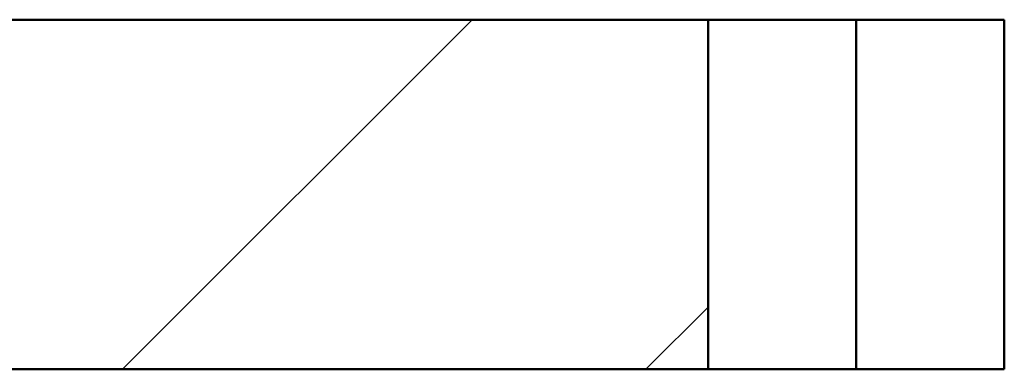
# Model space of a CAD drawing. Units: millimetres. Extents: x 0 to 2100, y 0 to 3793.
# Drawn here: x 1116 to 1201, y 1709 to 1739 of the extents above; entities that cross this region are included whole.
import ezdxf

# ---------------------------------------------------------------- set-up
doc = ezdxf.new("R2010")
doc.units = ezdxf.units.MM
doc.header["$LTSCALE"] = 10
for name, color, linetype, lineweight in [('Hatch', 7, 'Continuous', 20), ('Visible Edges(ISO)', 7, 'Continuous', 50), ('Visible Tangent Edges(ISO)', 7, 'Continuous', 50)]:
    doc.layers.add(name, color=color, linetype=linetype, lineweight=lineweight)

msp = doc.modelspace()

# ---------------------------------------------------------------- hatches: boundary and pattern name
at = {"layer": 'Hatch'}
h = msp.add_hatch(dxfattribs=at)
h.set_pattern_fill('ANSI31', color=256, scale=254, style=0)
h.set_pattern_definition([(45, (0, 0), (-22.45064, 22.45064), [])])
h.paths.add_polyline_path([(1175.548, 1709.02), (1175.548, 1739.02), (1114.249, 1739.02), (1114.249, 1737.82), (1106.749, 1737.82), (1106.749, 1709.02)])

# ---------------------------------------------------------------- linework, layer by layer
at = {"layer": 'Visible Edges(ISO)'}
for p, q in [((1175.548, 1739.02), (1114.249, 1739.02)), ((1175.548, 1709.02), (1175.548, 1739.02)), ((1175.548, 1739.02), (1188.249, 1739.02)), ((1200.951, 1739.02), (1188.249, 1739.02)), ((1200.951, 1739.02), (1200.951, 1709.02)), ((1106.749, 1709.02), (1175.548, 1709.02)), ((1175.548, 1709.02), (1188.249, 1709.02)), ((1200.951, 1709.02), (1188.249, 1709.02))]:
    msp.add_line(p, q, dxfattribs=at)
at = {"layer": 'Visible Tangent Edges(ISO)'}
msp.add_line((1188.249, 1739.02), (1188.249, 1709.02), dxfattribs=at)

doc.saveas('drawing.dxf')
